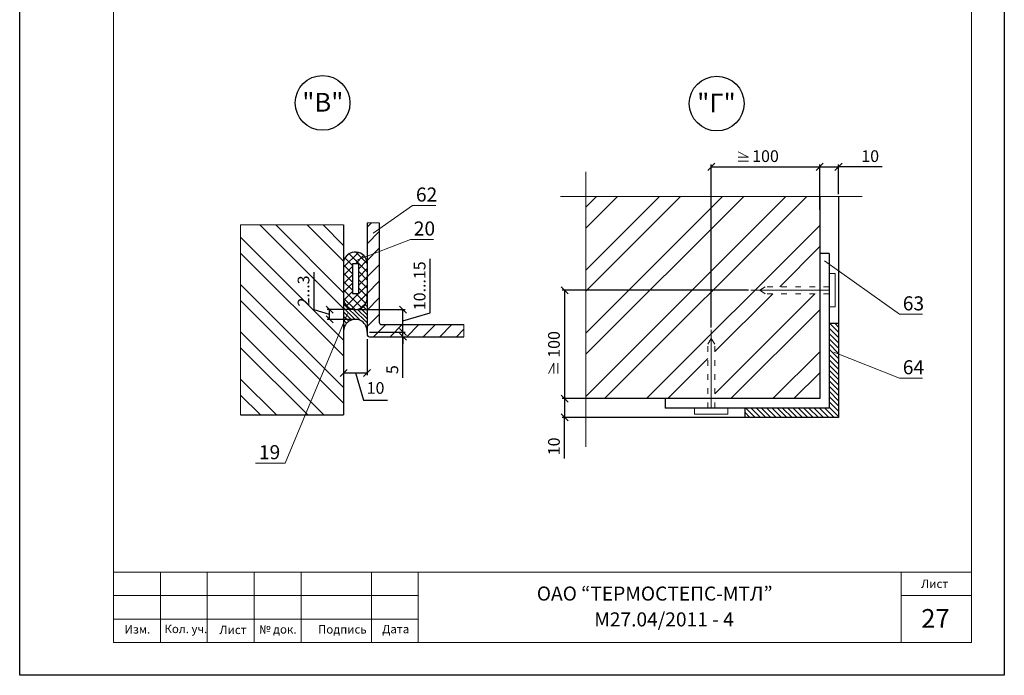
# Model space of a CAD drawing. Units: millimetres. Extents: x -1183 to 6255, y -12789 to 6924.
# Drawn here: x 5574 to 5784, y 6626 to 6766 of the extents above; entities that cross this region are included whole.
import ezdxf

# ---------------------------------------------------------------- set-up
doc = ezdxf.new("R2010")
doc.units = ezdxf.units.MM
doc.header["$PDMODE"] = 2
doc.linetypes.add('ACAD_ISO03W100', pattern=[30, 12, -18])
doc.layers.get('0').update_dxf_attribs({"plot": 0})
for name, color, linetype, lineweight in [('Вспомогат. линии', 130, 'Continuous', 13), ('вспомогательные линии', 161, 'Continuous', 13), ('Механ. крепление', 192, 'Continuous', 15), ('Надписи', 180, 'Continuous', 13), ('Размеры', 200, 'Continuous', 13), ('Стены', 14, 'Continuous', 30), ('Штампы', 7, 'Continuous', 15), ('Штрих', 151, 'Continuous', 9), ('Штрих доски', 31, 'Continuous', 9)]:
    doc.layers.add(name, color=color, linetype=linetype, lineweight=lineweight)
doc.styles.get("Standard").update_dxf_attribs({"font": 'TIMES.TTF'})
doc.dimstyles.new('ISO-25', dxfattribs={"dimtxt": 2.5, "dimasz": 1.5, "dimexe": 0.5, "dimexo": 0.5, "dimgap": 1, "dimtad": 1, "dimlfac": 100, "dimtxsty": 'Standard', "dimblk": 'OBLIQUE', "dimblk1": 'OBLIQUE', "dimblk2": 'OPEN', "dimcen": 1.5, "dimadec": 0, "dimazin": 0, "dimtfac": 1, "dimtmove": 1, "dimatfit": 3, "dimldrblk": 'OPEN30', "dimfxl": 0, "dimarcsym": 0})

# ---------------------------------------------------------------- blocks, each defined once
blk = doc.blocks.new('_Oblique')
at = {"color": 0, "linetype": 'ByBlock', "lineweight": -2}
blk.add_line((-0.5, -0.5), (0.5, 0.5), dxfattribs=at)
blk = doc.blocks.new('*D297')
at = {"layer": 'Defpoints', "color": 0}
for p in [(5730.31, 6708.12), (5690.57, 6684.98), (5730.31, 6684.98)]:
    blk.add_point(p, dxfattribs=at)
at = {"layer": 'Размеры', "color": 0, "lineweight": -2}
for p, q in [((5729.81, 6708.12), (5690.07, 6708.12)), ((5690.57, 6708.12), (5690.57, 6684.98)), ((5729.81, 6684.98), (5690.07, 6684.98))]:
    blk.add_line(p, q, dxfattribs=at)
at = {"layer": 'Размеры', "color": 0, "lineweight": -2, "xscale": 1.5, "yscale": 1.5, "zscale": 1.5}
for p, rotation in [((5690.57, 6708.12), 90), ((5690.57, 6684.98), 270)]:
    blk.add_blockref('_Oblique', p, dxfattribs=dict(at, rotation=rotation))
at = {"layer": 'Размеры', "color": 0, "insert": (5688.3, 6696.55), "char_height": 2.5, "attachment_point": 5, "rotation": 90}
blk.add_mtext('{\\fTimes New Roman|b0|i0|c204|p18;100}', dxfattribs=at)
blk = doc.blocks.new('_Open')
at = {"color": 0, "linetype": 'ByBlock', "lineweight": -2}
for p, q in [((-1, 0.17), (0, 0)), ((-1, -0.17), (0, 0)), ((0, 0), (-1, 0))]:
    blk.add_line(p, q, dxfattribs=at)
blk = doc.blocks.new('_Open30')
at = {"layer": 'Размеры', "color": 0, "lineweight": -2}
for p, q in [((-1, 0.27), (0, 0)), ((0, 0), (-1, -0.27)), ((0, 0), (-1, 0))]:
    blk.add_line(p, q, dxfattribs=at)
blk = doc.blocks.new('*D298')
at = {"layer": 'Defpoints', "color": 0}
for p in [(5744.99, 6734.45), (5744.99, 6724.76), (5721.85, 6699.66)]:
    blk.add_point(p, dxfattribs=at)
at = {"layer": 'Размеры', "color": 0, "lineweight": -2}
for p, q in [((5721.85, 6700.16), (5721.85, 6734.95)), ((5744.99, 6725.26), (5744.99, 6734.95)), ((5721.85, 6734.45), (5744.99, 6734.45))]:
    blk.add_line(p, q, dxfattribs=at)
at = {"layer": 'Размеры', "color": 0, "lineweight": -2, "xscale": 1.5, "yscale": 1.5, "zscale": 1.5, "rotation": 180}
blk.add_blockref('_Oblique', (5721.85, 6734.45), dxfattribs=at)
at = {"layer": 'Размеры', "color": 0, "lineweight": -2, "xscale": 1.5, "yscale": 1.5, "zscale": 1.5}
blk.add_blockref('_Oblique', (5744.99, 6734.45), dxfattribs=at)
at = {"layer": 'Размеры', "color": 0, "insert": (5733.42, 6736.73), "char_height": 2.5, "attachment_point": 5}
blk.add_mtext('{\\fTimes New Roman|b0|i0|c204|p18;100}', dxfattribs=at)
blk = doc.blocks.new('*D299')
at = {"layer": 'Defpoints', "color": 0}
for p in [(5704.21, 6684.98), (5690.57, 6680.98), (5704.21, 6680.98)]:
    blk.add_point(p, dxfattribs=at)
at = {"layer": 'Размеры', "color": 0, "lineweight": -2}
for p, q in [((5703.71, 6684.98), (5690.07, 6684.98)), ((5690.57, 6684.98), (5690.57, 6680.98)), ((5703.71, 6680.98), (5690.07, 6680.98)), ((5690.57, 6672.22), (5690.57, 6680.98))]:
    blk.add_line(p, q, dxfattribs=at)
at = {"layer": 'Размеры', "color": 0, "lineweight": -2, "xscale": 1.5, "yscale": 1.5, "zscale": 1.5}
for p, rotation in [((5690.57, 6684.98), 90), ((5690.57, 6680.98), 270)]:
    blk.add_blockref('_Oblique', p, dxfattribs=dict(at, rotation=rotation))
at = {"layer": 'Размеры', "color": 0, "insert": (5688.3, 6674.79), "char_height": 2.5, "attachment_point": 5, "rotation": 90}
blk.add_mtext('{\\fTimes New Roman|b0|i0|c204|p18;10}', dxfattribs=at)
blk = doc.blocks.new('*D300')
at = {"layer": 'Defpoints', "color": 0}
for p in [(5748.99, 6734.45), (5744.99, 6728.14), (5748.99, 6728.14)]:
    blk.add_point(p, dxfattribs=at)
at = {"layer": 'Размеры', "color": 0, "lineweight": -2}
for p, q in [((5744.99, 6728.64), (5744.99, 6734.95)), ((5748.99, 6728.64), (5748.99, 6734.95)), ((5744.99, 6734.45), (5748.99, 6734.45)), ((5758.31, 6734.45), (5748.99, 6734.45))]:
    blk.add_line(p, q, dxfattribs=at)
at = {"layer": 'Размеры', "color": 0, "lineweight": -2, "xscale": 1.5, "yscale": 1.5, "zscale": 1.5, "rotation": 180}
blk.add_blockref('_Oblique', (5744.99, 6734.45), dxfattribs=at)
at = {"layer": 'Размеры', "color": 0, "lineweight": -2, "xscale": 1.5, "yscale": 1.5, "zscale": 1.5}
blk.add_blockref('_Oblique', (5748.99, 6734.45), dxfattribs=at)
at = {"layer": 'Размеры', "color": 0, "insert": (5755.75, 6736.73), "char_height": 2.5, "attachment_point": 5}
blk.add_mtext('{\\fTimes New Roman|b0|i0|c204|p18;10}', dxfattribs=at)
blk = doc.blocks.new('*D301')
at = {"layer": 'Defpoints', "color": 0}
for p in [(5645.9, 6703.97), (5656.1, 6703.97), (5648.44, 6699.18)]:
    blk.add_point(p, dxfattribs=at)
at = {"layer": 'Размеры', "color": 0, "lineweight": -2}
for p, q in [((5661.92, 6703.32), (5661.92, 6714.8)), ((5646.4, 6703.97), (5656.6, 6703.97)), ((5656.1, 6699.18), (5656.1, 6703.97)), ((5656.1, 6701.58), (5661.92, 6703.32)), ((5648.94, 6699.18), (5656.6, 6699.18))]:
    blk.add_line(p, q, dxfattribs=at)
at = {"layer": 'Размеры', "color": 0, "lineweight": -2, "xscale": 1.5, "yscale": 1.5, "zscale": 1.5}
for p, rotation in [((5656.1, 6703.97), 90), ((5656.1, 6699.18), 270)]:
    blk.add_blockref('_Oblique', p, dxfattribs=dict(at, rotation=rotation))
at = {"layer": 'Размеры', "color": 0, "insert": (5659.65, 6709.06), "char_height": 2.5, "attachment_point": 5, "rotation": 90}
blk.add_mtext('{\\fTimes New Roman|b0|i0|c204|p18;10...15}', dxfattribs=at)
blk = doc.blocks.new('*D302')
at = {"layer": 'Defpoints', "color": 0}
for p in [(5648.44, 6699.18), (5656.1, 6699.18), (5648.44, 6698.19)]:
    blk.add_point(p, dxfattribs=at)
at = {"layer": 'Размеры', "color": 0, "lineweight": -2}
for p, q in [((5648.94, 6699.18), (5656.6, 6699.18)), ((5656.1, 6699.18), (5656.1, 6700.68)), ((5656.1, 6698.19), (5656.1, 6699.18)), ((5656.1, 6698.19), (5656.1, 6699.18)), ((5648.94, 6698.19), (5656.6, 6698.19)), ((5656.1, 6698.19), (5656.1, 6696.69)), ((5656.1, 6689.45), (5656.1, 6698.19))]:
    blk.add_line(p, q, dxfattribs=at)
at = {"layer": 'Размеры', "color": 0, "lineweight": -2, "xscale": 1.5, "yscale": 1.5, "zscale": 1.5}
for p, rotation in [((5656.1, 6699.18), 270), ((5656.1, 6698.19), 90)]:
    blk.add_blockref('_Oblique', p, dxfattribs=dict(at, rotation=rotation))
at = {"layer": 'Размеры', "color": 0, "insert": (5653.83, 6691.17), "char_height": 2.5, "attachment_point": 5, "rotation": 90}
blk.add_mtext('{\\fTimes New Roman|b0|i0|c204|p18;5}', dxfattribs=at)
blk = doc.blocks.new('*D303')
at = {"layer": 'Defpoints', "color": 0}
for p in [(5643.44, 6698.19), (5648.44, 6698.19), (5648.44, 6690.47)]:
    blk.add_point(p, dxfattribs=at)
at = {"layer": 'Размеры', "color": 0, "lineweight": -2}
for p, q in [((5643.44, 6697.69), (5643.44, 6689.97)), ((5648.44, 6697.69), (5648.44, 6689.97)), ((5643.44, 6690.47), (5648.44, 6690.47)), ((5645.94, 6690.47), (5647.68, 6684.66)), ((5647.68, 6684.66), (5652.81, 6684.66))]:
    blk.add_line(p, q, dxfattribs=at)
at = {"layer": 'Размеры', "color": 0, "lineweight": -2, "xscale": 1.5, "yscale": 1.5, "zscale": 1.5, "rotation": 180}
blk.add_blockref('_Oblique', (5643.44, 6690.47), dxfattribs=at)
at = {"layer": 'Размеры', "color": 0, "lineweight": -2, "xscale": 1.5, "yscale": 1.5, "zscale": 1.5}
blk.add_blockref('_Oblique', (5648.44, 6690.47), dxfattribs=at)
at = {"layer": 'Размеры', "color": 0, "insert": (5650.25, 6686.93), "char_height": 2.5, "attachment_point": 5}
blk.add_mtext('10', dxfattribs=at)
blk = doc.blocks.new('*D304')
at = {"layer": 'Defpoints', "color": 0}
for p in [(5640.44, 6703.97), (5645.95, 6703.97), (5645.96, 6701.9)]:
    blk.add_point(p, dxfattribs=at)
at = {"layer": 'Размеры', "color": 0, "lineweight": -2}
for p, q in [((5637.16, 6703.92), (5637.16, 6711.99)), ((5640.44, 6702.93), (5637.16, 6703.92)), ((5645.45, 6703.97), (5639.94, 6703.97)), ((5640.44, 6701.9), (5640.44, 6703.97)), ((5645.46, 6701.9), (5639.94, 6701.9))]:
    blk.add_line(p, q, dxfattribs=at)
at = {"layer": 'Размеры', "color": 0, "lineweight": -2, "xscale": 1.5, "yscale": 1.5, "zscale": 1.5}
for p, rotation in [((5640.44, 6703.97), 90), ((5640.44, 6701.9), 270)]:
    blk.add_blockref('_Oblique', p, dxfattribs=dict(at, rotation=rotation))
at = {"layer": 'Размеры', "color": 0, "insert": (5634.89, 6707.95), "char_height": 2.5, "attachment_point": 5, "rotation": 90}
blk.add_mtext('{\\fTimes New Roman|b0|i0|c204|p18;2...3}', dxfattribs=at)

msp = doc.modelspace()

# ---------------------------------------------------------------- hatches: boundary and pattern name
at = {"layer": 'Штрих'}
h = msp.add_hatch(dxfattribs=at)
h.set_pattern_fill('ANSI32', color=0, style=0)
h.set_pattern_definition([(45, (1967.722, 6123.646), (-6.735192, 6.735192), []), (45, (1972.212, 6123.646), (-6.735192, 6.735192), [])])
h.paths.add_polyline_path([(5721.84527, 6697.78205), (5722.59527, 6696.61825), (5722.59527, 6684.97857), (5744.9888, 6684.97857), (5744.9888, 6707.3721), (5733.34911, 6707.3721), (5732.18532, 6708.1221), (5733.34911, 6708.8721), (5744.9888, 6708.8721), (5744.9888, 6728.13506), (5695.07421, 6728.13506), (5695.07421, 6684.97857), (5721.09527, 6684.97857), (5721.09527, 6696.61825)])
h = msp.add_hatch(dxfattribs=at)
h.set_pattern_fill('ANSI31', color=0, scale=20, style=0)
h.set_pattern_definition([(45, (-816.6185, 6461.3692), (-1.767767, 1.767767), [])])
h.paths.add_polyline_path([(5648.43856, 6706.81482, -0.063994424), (5648.43856, 6706.17215), (5648.43856, 6699.60066, -0.041920099), (5648.43856, 6699.18142), (5648.43856, 6698.69287, 0.414213562), (5648.93856, 6698.19287), (5669.10263, 6698.19287), (5669.10263, 6700.78564), (5651.53133, 6700.78564, -0.414213562), (5651.03133, 6701.28564), (5651.03133, 6722.50317), (5648.43856, 6722.50317)])
at = {"layer": 'Штрих', "linetype": 'Continuous'}
h = msp.add_hatch(dxfattribs=at)
h.set_pattern_fill('ANSI32', color=0, scale=0.75, angle=90, style=0)
h.set_pattern_definition([(135, (-195.038, 7895.384), (-5.051394, -5.051394), []), (135, (-195.038, 7898.7516), (-5.051394, -5.051394), [])])
h.paths.add_polyline_path([(5635.24757, 6681.48758), (5643.43856, 6681.48758), (5643.43856, 6701.21047)], flags=17)
h.paths.add_polyline_path([(5621.47776, 6681.48758), (5635.24757, 6681.48758), (5643.43856, 6701.21047), (5643.43856, 6701.74918), (5643.43856, 6722.05765), (5621.47776, 6722.05765)])
h.paths.add_polyline_path([(5632.98841, 6704.29166), (5632.98841, 6711.61592), (5636.78888, 6711.61592), (5636.78888, 6704.29166)], flags=24)
h = msp.add_hatch(dxfattribs=at)
h.set_pattern_fill('ANSI37', color=0, scale=10, angle=180, style=0)
h.set_pattern_definition([(225, (-816.6185, 6461.3692), (0.88388348, -0.88388348), []), (315, (-816.6185, 6461.3692), (0.88388348, 0.88388348), [])])
h.paths.add_polyline_path([(5643.43856, 6714.32823), (5643.43856, 6706.16645, 0.878697529), (5648.43856, 6706.17215), (5648.43856, 6713.86558, 0.868151104)])
h.paths.add_polyline_path([(5646.64825, 6713.77262), (5646.64825, 6707.38351), (5645.33442, 6707.38351), (5645.33442, 6713.77262)], flags=16)
h = msp.add_hatch(dxfattribs=at)
h.set_pattern_fill('ANSI31', color=0, scale=5, angle=90, style=0)
h.set_pattern_definition([(135, (5895.88124, 4225.415), (-0.44194174, -0.44194174), [])])
h.paths.add_polyline_path([(5648.43856, 6699.60066), (5648.43856, 6706.17215, -0.878697529), (5643.43856, 6706.16645), (5643.43856, 6699.44301, -0.949048486)])
at = {"layer": 'Штрих'}
h = msp.add_hatch(dxfattribs=at)
h.set_pattern_fill('ANSI31', color=0, scale=0.25, angle=90, style=0)
h.set_pattern_definition([(135, (1721.0326, 6447.9942), (-0.561266, -0.561266), [])])
h.paths.add_polyline_path([(5748.9888, 6680.97857), (5748.9888, 6700.97857), (5746.9888, 6700.97857), (5746.9888, 6682.97857), (5728.9888, 6682.97857), (5728.9888, 6680.97857)])

# ---------------------------------------------------------------- linework, layer by layer
at = {"color": 0}
for p, q in [((5574.35122, 6625.9319), (5574.35122, 6921.9319)), ((5784.35122, 6921.9319), (5784.35122, 6625.9319)), ((5784.35122, 6625.9319), (5574.35122, 6625.9319))]:
    msp.add_line(p, q, dxfattribs=at)
at = {"layer": 'Вспомогат. линии', "color": 0}
for p, q in [((5695.07421, 6674.68322), (5695.07421, 6733.40582)), ((5754.01283, 6728.13506), (5689.72168, 6728.13506))]:
    msp.add_line(p, q, dxfattribs=at)
at = {"layer": 'вспомогательные линии', "color": 0, "linetype": 'Continuous', "lineweight": 30}
for centre in [(5638.95073, 6748.0997), (5723.01164, 6747.94218)]:
    msp.add_circle(centre, 5.84184, dxfattribs=at)
at = {"layer": 'Механ. крепление', "color": 0, "lineweight": 13}
for p, q in [((5730.30645, 6708.1221), (5746.9888, 6708.1221)), ((5733.34911, 6708.8721), (5732.18532, 6708.1221)), ((5733.34911, 6707.3721), (5732.18532, 6708.1221)), ((5721.84527, 6699.66091), (5721.84527, 6682.97857)), ((5721.09527, 6696.61825), (5721.84527, 6697.78205)), ((5722.59527, 6696.61825), (5721.84527, 6697.78205))]:
    msp.add_line(p, q, dxfattribs=at)
at = {"layer": 'Механ. крепление', "color": 0, "linetype": 'ACAD_ISO03W100', "ltscale": 0.1}
for p, q in [((5746.9888, 6708.8721), (5733.34911, 6708.8721)), ((5746.9888, 6707.3721), (5733.34911, 6707.3721)), ((5721.09527, 6682.97857), (5721.09527, 6696.61825)), ((5722.59527, 6682.97857), (5722.59527, 6696.61825))]:
    msp.add_line(p, q, dxfattribs=at)
at = {"layer": 'Механ. крепление', "color": 0}
for points in [[(5746.9888, 6704.57258), (5746.9888, 6711.67162), (5748.30766, 6711.67162), (5748.30766, 6704.57258)], [(5718.29575, 6682.97857), (5725.39479, 6682.97857), (5725.39479, 6681.65971), (5718.29575, 6681.65971)]]:
    msp.add_lwpolyline(points, close=True, dxfattribs=at)
at = {"layer": 'Надписи', "color": 0}
for p, q in [((5649.71814, 6720.26512), (5658.15247, 6726.21757)), ((5658.15247, 6726.21757), (5663.07843, 6726.21757)), ((5646.24672, 6714.49646), (5657.69618, 6718.96853)), ((5657.69618, 6718.96853), (5662.62214, 6718.96853)), ((5745.99059, 6714.41347), (5761.99169, 6702.99515)), ((5630.98761, 6671.23015), (5644.24057, 6703.1416)), ((5761.99169, 6702.99515), (5766.91765, 6702.99515)), ((5748.02006, 6694.88252), (5761.99169, 6689.36664)), ((5761.99169, 6689.36664), (5766.91765, 6689.36664)), ((5624.64394, 6671.23015), (5630.98761, 6671.23015))]:
    msp.add_line(p, q, dxfattribs=at)
at = {"layer": 'Размеры', "color": 0}
for points in [[(5727.59587, 6737.63533), (5729.79568, 6736.49986), (5727.59587, 6736.49986)], [(5729.79568, 6735.63102), (5727.59587, 6735.63102)], [(5687.15323, 6690.33571), (5688.2887, 6692.53551), (5688.2887, 6690.33571)], [(5689.15754, 6692.53551), (5689.15754, 6690.33571)]]:
    msp.add_lwpolyline(points, dxfattribs=at)
at = {"layer": 'Стены', "color": 0}
for p, q in [((5744.9888, 6728.13506), (5744.9888, 6684.97857)), ((5748.9888, 6728.13506), (5748.9888, 6680.97857)), ((5648.43856, 6722.50317), (5648.43856, 6698.69287)), ((5651.03133, 6722.50317), (5651.03133, 6701.28564)), ((5643.43856, 6722.0854), (5643.43856, 6681.48758)), ((5746.9888, 6715.98347), (5744.9888, 6715.98347)), ((5746.9888, 6715.98347), (5746.9888, 6682.97857)), ((5643.43856, 6701.74918), (5643.43856, 6681.74918)), ((5651.53133, 6700.78564), (5669.10263, 6700.78564)), ((5748.9888, 6700.97857), (5746.9888, 6700.97857)), ((5648.93856, 6698.19287), (5669.10263, 6698.19287)), ((5744.9888, 6684.97857), (5695.07421, 6684.97857)), ((5711.9839, 6684.97857), (5711.9839, 6682.97857)), ((5746.9888, 6682.97857), (5711.9839, 6682.97857)), ((5728.9888, 6682.97857), (5728.9888, 6680.97857)), ((5621.47776, 6681.48758), (5643.43856, 6681.48758)), ((5748.9888, 6680.97857), (5695.07421, 6680.97857))]:
    msp.add_line(p, q, dxfattribs=at)
msp.add_lwpolyline([(5646.64825, 6713.77262), (5645.33442, 6713.77262), (5645.33442, 6707.38351), (5646.64825, 6707.38351)], close=True, dxfattribs=at)
for centre, radius, start, end in [((5645.90575, 6713.74225), 2.53582, 2.7875928, 166.6392642), ((5645.93819, 6706.49349), 2.52093, 187.4539933, 7.3232348), ((5645.94269, 6699.39104), 2.50466, 355.1991213, 178.810998), ((5651.53133, 6701.28564), 0.5, 180, 270), ((5648.93856, 6698.69287), 0.5, 180, 270)]:
    msp.add_arc(centre, radius, start, end, dxfattribs=at)
at = {"layer": 'Штампы', "color": 0}
for p, q in [((5594.35122, 6632.9319), (5594.35122, 6914.9319)), ((5777.35122, 6914.9319), (5777.35122, 6632.9319)), ((5777.35122, 6632.9319), (5594.35122, 6632.9319))]:
    msp.add_line(p, q, dxfattribs=at)
for points in [[(5777.35122, 6647.9319), (5594.35122, 6647.9319)], [(5604.35122, 6647.9319), (5604.35122, 6632.9319)], [(5614.35122, 6647.9319), (5614.35122, 6632.9319)], [(5624.35122, 6647.9319), (5624.35122, 6632.9319)], [(5634.35122, 6647.9319), (5634.35122, 6632.9319)], [(5649.35122, 6647.9319), (5649.35122, 6632.9319)], [(5659.35122, 6647.9319), (5659.35122, 6632.9319)], [(5762.35122, 6647.9319), (5762.35122, 6632.9319)], [(5659.35122, 6642.9319), (5594.35122, 6642.9319)], [(5777.35122, 6642.9319), (5762.35122, 6642.9319)], [(5659.35122, 6637.9319), (5594.35122, 6637.9319)]]:
    msp.add_lwpolyline(points, dxfattribs=at)
at = {"layer": 'Штрих', "color": 0, "linetype": 'Continuous'}
for points in [[(5651.03133, 6722.50317), (5648.43856, 6722.50317)], [(5643.43856, 6722.05765), (5621.47776, 6722.05765), (5621.47776, 6681.48758)]]:
    msp.add_lwpolyline(points, dxfattribs=at)
at = {"layer": 'Штрих доски', "color": 0, "linetype": 'Continuous'}
msp.add_line((5669.10263, 6698.19287), (5669.10263, 6700.78564), dxfattribs=at)

# ---------------------------------------------------------------- texts
at = {"layer": 'вспомогательные линии', "color": 0}
for s, p in [('"В"', (5634.61729, 6746.22554)), ('"Г"', (5718.84175, 6746.06801))]:
    msp.add_text(s, height=4, dxfattribs=at).set_placement(p)
at = {"layer": 'Надписи', "color": 0, "linetype": 'Continuous'}
for s, p in [('62', (5658.862, 6727.03507)), ('20', (5658.40571, 6719.78604)), ('63', (5762.70123, 6703.81265)), ('64', (5762.70123, 6690.18415)), ('19', (5625.37721, 6672.04765))]:
    msp.add_text(s, height=3, dxfattribs=at).set_placement(p)
at = {"layer": 'Штампы', "color": 0}
for s, height, p in [('ОАО “ТЕРМОСТЕПС-МТЛ” ', 3, (5684.63837, 6641.88249)), ('Лист', 1.8, (5766.60725, 6644.56975)), ('М27.04/2011 - 4 ', 3, (5696.88974, 6636.36564)), ('27', 4, (5766.63226, 6636.0711)), ('Изм.', 1.8, (5596.7066, 6634.84913)), ('Кол. уч.', 1.8, (5605.21751, 6634.93974)), ('Лист', 1.8, (5616.95358, 6634.73858)), (' № док.', 1.8, (5624.86471, 6634.83876)), ('Подпись', 1.8, (5637.97653, 6634.84226)), ('Дата', 1.8, (5651.6556, 6634.89893))]:
    msp.add_text(s, height=height, dxfattribs=at).set_placement(p)

# ---------------------------------------------------------------- dimensions: what is measured, and where the dimension line sits
at = {"layer": 'Размеры', "color": 0}
dim = msp.add_linear_dim(base=(5744.9888, 6734.45364), p1=(5721.84527, 6699.66091), p2=(5744.9888, 6724.76133), text='{\\fTimes New Roman|b0|i0|c204|p18;100}', dimstyle='ISO-25', dxfattribs=at)
dim.commit()
dim.dimension.update_dxf_attribs({"geometry": '*D298', "text_midpoint": (5733.41703, 6736.72527)})
dim = msp.add_linear_dim(base=(5748.9888, 6734.45364), p1=(5744.9888, 6728.13506), p2=(5748.9888, 6728.13506), text='{\\fTimes New Roman|b0|i0|c204|p18;10}', dimstyle='ISO-25', dxfattribs=at)
dim.commit()
dim.dimension.update_dxf_attribs({"geometry": '*D300', "text_midpoint": (5755.75123, 6734.15075), "dimtype": 160})
for base, p1, p2, angle, text, picture, middle in [((5656.09823, 6703.97279), (5648.43856, 6699.18142), (5645.90337, 6703.97279), 90, '{\\fTimes New Roman|b0|i0|c204|p18;10...15}', '*D301', (5659.6487, 6704.32482)), ((5640.43911, 6703.97257), (5645.96401, 6701.89561), (5645.94792, 6703.97257), 90, '{\\fTimes New Roman|b0|i0|c204|p18;2...3}', '*D304', (5634.88864, 6704.91666)), ((5690.56816, 6684.97857), (5730.30645, 6708.1221), (5730.30645, 6684.97857), 90, '{\\fTimes New Roman|b0|i0|c204|p18;100}', '*D297', (5688.29653, 6696.55033)), ((5648.43856, 6690.47418), (5643.43856, 6698.19287), (5648.43856, 6698.19287), 180, '10', '*D303', (5648.68303, 6686.93092))]:
    dim = msp.add_linear_dim(base=base, p1=p1, p2=p2, angle=angle, text=text, dimstyle='ISO-25', dxfattribs=at)
    dim.commit()
    dim.dimension.update_dxf_attribs({"geometry": picture, "text_midpoint": middle})
for base, p1, p2, text, picture, middle in [((5656.09823, 6699.18142), (5648.43856, 6698.19287), (5648.43856, 6699.18142), '{\\fTimes New Roman|b0|i0|c204|p18;5}', '*D302', (5657.21102, 6691.16597)), ((5690.56816, 6680.97857), (5704.21113, 6684.97857), (5704.21113, 6680.97857), '{\\fTimes New Roman|b0|i0|c204|p18;10}', '*D299', (5690.56816, 6674.7854))]:
    dim = msp.add_linear_dim(base=base, p1=p1, p2=p2, angle=90, text=text, dimstyle='ISO-25', dxfattribs=at)
    dim.commit()
    dim.dimension.update_dxf_attribs({"geometry": picture, "text_midpoint": middle, "dimtype": 160})

doc.saveas('drawing.dxf')
